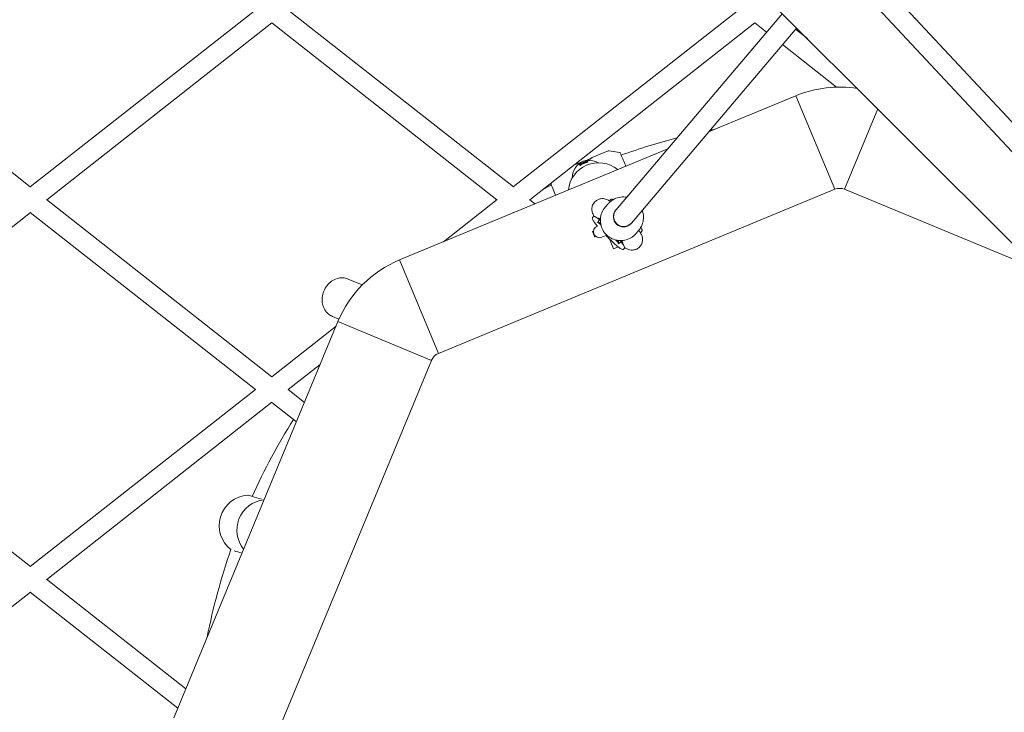
# Model space of a CAD drawing. Units: millimetres. Extents: x -5596 to 5670, y -4107 to 5442.
# Drawn here: x -1710 to -932, y 583 to 1130 of the extents above; entities that cross this region are included whole.
import ezdxf

# ---------------------------------------------------------------- set-up
doc = ezdxf.new("R2010")
doc.units = ezdxf.units.MM

# ---------------------------------------------------------------- blocks, each defined once
blk = doc.blocks.new('A$C501C502B')
at = {"color": 0, "linetype": 'Continuous', "lineweight": 0}
for p, q in [((-1243.99, 1271.44), (-295.16, 322.61)), ((-88.79, 151.47), (-1076.14, 1209.93)), ((-108.48, 149.12), (-1087.84, 1199.02)), ((-1701.47, 997.99), (-1879.94, 1138.26)), ((-1523.62, 1138.04), (-1701.64, 998.13)), ((-1498.24, 1138.06), (-1320.08, 998.04)), ((-1320.19, 998.13), (-1142.17, 1138.04)), ((-1510.79, 1127.77), (-1688.7, 987.95)), ((-1510.92, 1127.67), (-1333.14, 987.95)), ((-1307.25, 987.95), (-1129.4, 1127.73)), ((-1107.64, 1135.1), (-1239.14, 979.86)), ((-1120.14, 1120.34), (-1129.47, 1127.67)), ((-1096.29, 1123.74), (-1226.94, 969.52)), ((-1087.9, 1115.36), (-1097.2, 1122.67)), ((-1064.91, 1076.94), (-1107.55, 1110.45)), ((-1165.92, 1041.54), (-1096.94, 1070.12)), ((-1096.94, 1070.12), (-1066.33, 996.21)), ((-1066.33, 996.21), (-1096.94, 1070.12)), ((-1032.33, 1059.79), (-1058.67, 996.21)), ((-1058.67, 996.21), (-1032.33, 1059.79)), ((-1409.98, 940.45), (-1198.23, 1028.16)), ((-1245.31, 1026.49), (-1258.02, 1021.22)), ((-1236.18, 1025.4), (-1244.8, 1026.56)), ((-1265.36, 1018.18), (-1272.59, 1015.19)), ((-1379.36, 866.54), (-1066.33, 996.21)), ((-1058.67, 996.21), (-905.17, 932.62)), ((-1510.78, 848.12), (-1688.89, 988.1)), ((-1375.29, 954.82), (-1332.96, 988.09)), ((-1307.45, 988.11), (-1303.13, 984.71)), ((-1243.68, 987.56), (-1243.11, 988.11)), ((-1247.68, 982.01), (-1245.54, 984.54)), ((-1239.3, 979.68), (-1239.09, 979.93)), ((-1701.48, 977.9), (-1879.42, 838.05)), ((-1523.87, 838.05), (-1701.64, 977.78)), ((-1320.55, 977.5), (-1320.1, 977.85)), ((-1320.19, 977.78), (-1320.08, 977.69)), ((-1257, 974.58), (-1257.57, 974.03)), ((-1252.42, 973.24), (-1251.42, 972.53)), ((-1253.78, 967.19), (-1253.89, 967.14)), ((-1252.95, 971.19), (-1252.95, 971.19)), ((-1252.36, 971.77), (-1252.93, 971.22)), ((-1252.93, 971.21), (-1252.93, 971.22)), ((-1252.7, 970.33), (-1251.25, 969.28)), ((-1252.36, 971.77), (-1252.35, 971.78)), ((-1227.09, 969.34), (-1226.88, 969.59)), ((-1250.26, 958.37), (-1246.32, 960)), ((-1244.29, 957.03), (-1241.1, 949.31)), ((-1223.27, 961.32), (-1221.12, 963.85)), ((-1220.8, 963.46), (-1221.09, 963.89)), ((-1219.26, 962.48), (-1218.69, 963.04)), ((-1241.1, 949.31), (-1237.4, 950.84)), ((-1236.9, 954.14), (-1238.15, 955.94)), ((-1235.43, 954.43), (-1236, 953.88)), ((-1235.6, 955.71), (-1235.48, 955.53)), ((-1235.4, 954.46), (-1235.4, 954.46)), ((-1233.94, 954.33), (-1234.9, 955.71)), ((-1232.57, 949.51), (-1233.14, 948.96)), ((-1379.36, 866.54), (-1409.98, 940.45)), ((-1409.98, 940.45), (-1379.36, 866.54)), ((-1439.44, 920.67), (-1450.73, 925.35)), ((-1457.86, 893.67), (-1462.98, 895.78)), ((-1588.35, 578.71), (-1458.68, 891.75)), ((-1510.92, 848.23), (-1460.2, 888.09)), ((-1458.68, 891.75), (-1384.77, 861.13)), ((-1384.77, 861.13), (-1458.68, 891.75)), ((-1514.44, 548.1), (-1384.77, 861.13)), ((-1497.97, 838.05), (-1472.69, 857.92)), ((-1879.56, 838.16), (-1701.47, 698.19)), ((-1701.65, 698.33), (-1523.74, 838.15)), ((-1485.11, 827.94), (-1498.11, 838.16)), ((-1688.7, 688.15), (-1510.79, 827.98)), ((-1491.47, 812.59), (-1510.92, 827.88)), ((-1688.79, 688.22), (-1578.79, 601.77)), ((-1879.43, 538.25), (-1701.48, 678.11)), ((-1701.65, 677.98), (-1585.15, 586.42))]:
    blk.add_line(p, q, dxfattribs=at)
for centre, radius, start, end in [((-1062.5, 986.97), 90, 80.98926, 112.5), ((-1062.5, 544.27), 509, 101.12393, 101.59288), ((-1062.5, 544.27), 509, 104.61195, 109.80487), ((-1252.84, 993.17), 24, 113.49399, 174.05196), ((-1252.84, 993.17), 24, 50.94804, 113.49399), ((-1062.5, 544.27), 509, 116.56291, 117.41894), ((-1062.5, 986.97), 10, 67.5, 112.5), ((-1252.08, 962.76), 4.75, 112.5, 202.5), ((-1252.08, 962.76), 4.75, 202.5, 292.5), ((-1375.53, 857.31), 90, 112.5, 157.5), ((-1375.53, 857.31), 10, 112.5, 157.5), ((-1062.5, 544.27), 509, 146.12393, 146.12907), ((-1062.5, 544.27), 509, 147.93763, 155.70561), ((-1528.48, 730.69), 24, 93.00209, 163.53097), ((-1514.51, 727.1), 24, 95.94804, 158.49399), ((-1528.48, 730.69), 24, 163.53097, 232.3301), ((-1514.51, 727.1), 24, 158.49399, 219.05196), ((-1062.5, 544.27), 509, 160.79431, 168.87607)]:
    blk.add_arc(centre, radius, start, end, dxfattribs=at)
at = {"color": 0, "linetype": 'Continuous', "lineweight": 0, "extrusion": (4.74721e-17, 2.39855e-16, -1)}
blk.add_ellipse((-1260.16, 1005.56), major_axis=(13.17, -4.39), ratio=0.9702, start_param=-2.010707, end_param=-1.363852, dxfattribs=at)
at = {"color": 0, "linetype": 'Continuous', "lineweight": 0, "extrusion": (3.71965e-17, 2.35599e-16, -1)}
blk.add_ellipse((-1260.16, 1005.56), major_axis=(-4.38, -13.12), ratio=0.969948, start_param=1.229884, end_param=2.411747, dxfattribs=at)
at = {"color": 0, "linetype": 'Continuous', "lineweight": 0}
for centre, major_axis, ratio, start_param, end_param in [((-1287.88, 994.08), (3.25, -7.85), 0.004274, -2.632525, -2.338029), ((-1287.88, 994.08), (-3.25, 7.85), 0.004274, -1.908579, -0.506672), ((-1233.04, 974.69), (-6.1, 5.17), 0.994256, 0, 0.702825), ((-1233.19, 974.51), (-6.1, 5.17), 0.994256, 0, 3.046441), ((-1233.04, 974.69), (6.1, -5.17), 0.994256, -2.438767, 0), ((-1233.19, 974.51), (6.1, -5.17), 0.994256, -0.095152, 0), ((-1534.9, 708.99), (-7.67, 2.27), 0.001093, -1.630478, -0.747004)]:
    blk.add_ellipse(centre, major_axis=major_axis, ratio=ratio, start_param=start_param, end_param=end_param, dxfattribs=at)
at = {"color": 0, "linetype": 'Continuous', "lineweight": 0, "extrusion": (-1.50475e-18, 2.21575e-16, -1)}
blk.add_ellipse((-1232.99, 974.76), major_axis=(6.1, -5.17), ratio=0.994256, start_param=0.095152, end_param=3.141593, dxfattribs=at)
at = {"color": 0, "linetype": 'Continuous', "lineweight": 0, "extrusion": (-1.2467e-18, 2.20573e-16, -1)}
blk.add_ellipse((-1232.99, 974.76), major_axis=(6.1, -5.17), ratio=0.994256, start_param=0, end_param=0.095152, dxfattribs=at)
at = {"color": 0, "linetype": 'Continuous', "lineweight": 0, "extrusion": (-9.88011e-18, 1.88392e-16, -1)}
blk.add_ellipse((-1522.07, 752.39), major_axis=(-7.67, 2.27), ratio=0.001093, start_param=0.003093, end_param=0.030358, dxfattribs=at)
at = {"color": 0, "linetype": 'Continuous', "lineweight": 0, "extrusion": (4.31597e-16, 1.68013e-15, -1)}
blk.add_ellipse((-1522.07, 752.39), major_axis=(-7.67, 2.27), ratio=0.001093, start_param=0.030358, end_param=1.974163, dxfattribs=at)
at = {"color": 0, "linetype": 'Continuous', "lineweight": 0}
for points, knots in [([(-1245.31, 1026.49), (-1245.28, 1026.51), (-1245.24, 1026.52), (-1245.17, 1026.54), (-1245.13, 1026.55), (-1245.06, 1026.56), (-1245.02, 1026.56), (-1244.95, 1026.57), (-1244.92, 1026.57), (-1244.86, 1026.56), (-1244.83, 1026.56), (-1244.8, 1026.56)], [4.71238898, 4.71238898, 4.71238898, 4.71238898, 4.71288583, 4.71288583, 4.713382679, 4.713382679, 4.713879528, 4.713879528, 4.714376378, 4.714376378, 4.714873227, 4.714873227, 4.714873227, 4.714873227]), ([(-1265.38, 1018.17), (-1265.38, 1018.15), (-1265.28, 1018.18), (-1264.87, 1018.3), (-1264.57, 1018.4), (-1263.84, 1018.61), (-1263.38, 1018.73), (-1262.57, 1018.89), (-1262.24, 1018.95), (-1261.91, 1018.99)], [-2.070338, -2.070338, -2.070338, -2.070338, -1.9191952, -1.9191952, -1.7680523, -1.7680523, -1.6199394, -1.6199394, -1.523469, -1.523469, -1.523469, -1.523469]), ([(-1261.57, 1019.36), (-1261.98, 1019.19), (-1262.44, 1019.02), (-1263.01, 1018.83), (-1263.14, 1018.79), (-1263.27, 1018.75)], [-1.1418137, -1.1418137, -1.1418137, -1.1418137, -1.0058595, -1.0058595, -0.9646707, -0.9646707, -0.9646707, -0.9646707]), ([(-1257.99, 1021.23), (-1258, 1021.24), (-1258.11, 1021.18), (-1258.51, 1020.94), (-1258.8, 1020.77), (-1259.44, 1020.39), (-1259.83, 1020.18), (-1260.67, 1019.75), (-1261.13, 1019.54), (-1261.57, 1019.36)], [-1.7124569, -1.7124569, -1.7124569, -1.7124569, -1.5676444, -1.5676444, -1.4228319, -1.4228319, -1.2823228, -1.2823228, -1.1418137, -1.1418137, -1.1418137, -1.1418137]), ([(-1261.46, 1019.18), (-1261.02, 1019.36), (-1260.57, 1019.57), (-1259.73, 1020.01), (-1259.35, 1020.24), (-1258.73, 1020.65), (-1258.45, 1020.85), (-1258.08, 1021.13), (-1257.99, 1021.22), (-1257.99, 1021.23)], [-2.2831001, -2.2831001, -2.2831001, -2.2831001, -2.142591, -2.142591, -2.0020819, -2.0020819, -1.8572694, -1.8572694, -1.7124569, -1.7124569, -1.7124569, -1.7124569]), ([(-1236.18, 1025.4), (-1236.13, 1025.39), (-1236.08, 1025.38), (-1236, 1025.34), (-1235.97, 1025.32), (-1235.92, 1025.28), (-1235.9, 1025.26), (-1235.87, 1025.23), (-1235.86, 1025.22), (-1235.84, 1025.2), (-1235.84, 1025.19), (-1235.82, 1025.18), (-1235.82, 1025.17), (-1235.82, 1025.16), (-1235.81, 1025.16), (-1235.81, 1025.15)], [4.71487323, 4.71487323, 4.71487323, 4.71487323, 4.71669994, 4.71669994, 4.71937298, 4.71937298, 4.72332375, 4.72332375, 4.72776024, 4.72776024, 4.73308922, 4.73308922, 4.73860757, 4.73860757, 4.74246496, 4.74246496, 4.74246496, 4.74246496]), ([(-1235.81, 1025.15), (-1235.8, 1025.14), (-1235.8, 1025.13), (-1235.77, 1025.08), (-1235.76, 1025.04), (-1235.65, 1024.81), (-1235.51, 1024.48), (-1235.13, 1023.58), (-1234.9, 1023.02), (-1234.36, 1021.73), (-1234.05, 1021), (-1233.39, 1019.41), (-1233.04, 1018.57), (-1232.33, 1016.86), (-1231.97, 1015.99), (-1231.53, 1014.92), (-1231.43, 1014.68), (-1231.33, 1014.45)], [4.742465, 4.742465, 4.742465, 4.742465, 4.763696, 4.763696, 4.889631, 4.889631, 5.240417, 5.240417, 5.561491, 5.561491, 5.881758, 5.881758, 6.201874, 6.201874, 6.521954, 6.521954, 6.613316, 6.613316, 6.613316, 6.613316]), ([(-1264.95, 1017.43), (-1265.39, 1017.24), (-1265.85, 1017.02), (-1266.63, 1016.58), (-1266.97, 1016.36), (-1267.47, 1016), (-1267.67, 1015.84), (-1267.92, 1015.62), (-1267.98, 1015.55), (-1267.97, 1015.54)], [-0.5706432, -0.5706432, -0.5706432, -0.5706432, -0.4258307, -0.4258307, -0.2810182, -0.2810182, -0.1405091, -0.1405091, 0, 0, 0, 0]), ([(-1267.97, 1015.54), (-1267.97, 1015.53), (-1267.9, 1015.56), (-1267.63, 1015.73), (-1267.43, 1015.86), (-1266.93, 1016.17), (-1266.57, 1016.37), (-1265.75, 1016.81), (-1265.28, 1017.03), (-1264.82, 1017.22)], [-2.2831001, -2.2831001, -2.2831001, -2.2831001, -2.1471458, -2.1471458, -2.0111916, -2.0111916, -1.8616924, -1.8616924, -1.7121932, -1.7121932, -1.7121932, -1.7121932]), ([(-1264.64, 1016.91), (-1265.09, 1016.73), (-1265.54, 1016.51), (-1266.33, 1016.06), (-1266.67, 1015.84), (-1267.16, 1015.48), (-1267.36, 1015.32), (-1267.62, 1015.1), (-1267.67, 1015.04), (-1267.67, 1015.02)], [-0.5706432, -0.5706432, -0.5706432, -0.5706432, -0.4258307, -0.4258307, -0.2810182, -0.2810182, -0.1405091, -0.1405091, 0, 0, 0, 0]), ([(-1267.67, 1015.02), (-1267.66, 1015.01), (-1267.59, 1015.05), (-1267.33, 1015.21), (-1267.12, 1015.34), (-1266.62, 1015.65), (-1266.27, 1015.86), (-1265.45, 1016.29), (-1264.98, 1016.51), (-1264.52, 1016.7)], [-2.2831001, -2.2831001, -2.2831001, -2.2831001, -2.1471458, -2.1471458, -2.0111916, -2.0111916, -1.8616924, -1.8616924, -1.7121932, -1.7121932, -1.7121932, -1.7121932]), ([(-1264.76, 1018.34), (-1264.86, 1018.32), (-1264.95, 1018.29), (-1265.27, 1018.21), (-1265.39, 1018.18), (-1265.38, 1018.17)], [-0.771959, -0.771959, -0.771959, -0.771959, -0.720406, -0.720406, -0.5709069, -0.5709069, -0.5709069, -0.5709069]), ([(-1261.44, 1018.25), (-1261.45, 1018.26), (-1261.54, 1018.26), (-1261.88, 1018.24), (-1262.14, 1018.21), (-1262.75, 1018.11), (-1263.15, 1018.02), (-1264.02, 1017.78), (-1264.5, 1017.61), (-1264.95, 1017.43)], [-1.1412864, -1.1412864, -1.1412864, -1.1412864, -1.0007773, -1.0007773, -0.8602682, -0.8602682, -0.7154557, -0.7154557, -0.5706432, -0.5706432, -0.5706432, -0.5706432]), ([(-1264.82, 1017.22), (-1264.36, 1017.41), (-1263.88, 1017.58), (-1262.99, 1017.86), (-1262.6, 1017.96), (-1262.03, 1018.09), (-1261.8, 1018.14), (-1261.5, 1018.21), (-1261.44, 1018.24), (-1261.44, 1018.25)], [-1.7121932, -1.7121932, -1.7121932, -1.7121932, -1.5626941, -1.5626941, -1.4131949, -1.4131949, -1.2772406, -1.2772406, -1.1412864, -1.1412864, -1.1412864, -1.1412864]), ([(-1261.14, 1017.73), (-1261.14, 1017.74), (-1261.23, 1017.75), (-1261.58, 1017.72), (-1261.84, 1017.69), (-1262.45, 1017.59), (-1262.84, 1017.51), (-1263.72, 1017.26), (-1264.2, 1017.1), (-1264.64, 1016.91)], [-1.1412864, -1.1412864, -1.1412864, -1.1412864, -1.0007773, -1.0007773, -0.8602682, -0.8602682, -0.7154557, -0.7154557, -0.5706432, -0.5706432, -0.5706432, -0.5706432]), ([(-1264.52, 1016.7), (-1264.06, 1016.89), (-1263.57, 1017.07), (-1262.69, 1017.34), (-1262.29, 1017.44), (-1261.73, 1017.58), (-1261.5, 1017.63), (-1261.2, 1017.7), (-1261.13, 1017.72), (-1261.14, 1017.73)], [-1.7121932, -1.7121932, -1.7121932, -1.7121932, -1.5626941, -1.5626941, -1.4131949, -1.4131949, -1.2772406, -1.2772406, -1.1412864, -1.1412864, -1.1412864, -1.1412864]), ([(-1255.64, 986.51), (-1255, 987.14), (-1254.25, 987.65), (-1252.72, 988.4), (-1251.95, 988.61), (-1250.41, 988.88), (-1249.71, 988.87), (-1248.35, 988.75), (-1247.78, 988.61), (-1246.63, 988.27), (-1246.15, 988.05), (-1245.27, 987.63), (-1244.88, 987.41), (-1244.17, 986.97), (-1243.84, 986.76), (-1243.51, 986.53)], [4.712389, 4.712389, 4.712389, 4.712389, 4.7473053, 4.7473053, 4.7857121, 4.7857121, 4.8347555, 4.8347555, 4.9011671, 4.9011671, 4.9976316, 4.9976316, 5.1028613, 5.1028613, 5.2026213, 5.2026213, 5.2026213, 5.2026213]), ([(-1230.63, 989.91), (-1231.36, 990.04), (-1232.09, 990.11), (-1234.53, 990.2), (-1236.25, 989.99), (-1239.51, 989.03), (-1241.07, 988.29), (-1243.19, 986.82), (-1243.87, 986.26), (-1244.5, 985.65)], [4.5436726, 4.5436726, 4.5436726, 4.5436726, 4.6821356, 4.6821356, 5.0022831, 5.0022831, 5.3220377, 5.3220377, 5.4880475, 5.4880475, 5.4880475, 5.4880475]), ([(-1241.41, 988), (-1241.59, 988.09), (-1241.76, 988.17), (-1242.1, 988.29), (-1242.26, 988.34), (-1242.65, 988.35), (-1242.91, 988.3), (-1243.11, 988.11)], [1.2518836, 1.2518836, 1.2518836, 1.2518836, 1.3514473, 1.3514473, 1.4611218, 1.4611218, 1.5707963, 1.5707963, 1.5707963, 1.5707963]), ([(-1256.25, 974.81), (-1256.58, 975.35), (-1256.9, 975.9), (-1257.44, 977.1), (-1257.67, 977.65), (-1258.04, 979.18), (-1258.23, 980.08), (-1257.99, 982.34), (-1257.74, 983.4), (-1256.89, 985), (-1256.56, 985.49), (-1256.17, 985.94)], [4.2639865, 4.2639865, 4.2639865, 4.2639865, 4.4252831, 4.4252831, 4.5347154, 4.5347154, 4.624678, 4.624678, 4.6787199, 4.6787199, 4.7021623, 4.7021623, 4.7021623, 4.7021623]), ([(-1256.17, 985.94), (-1256.14, 985.98), (-1256.11, 986.02), (-1256.04, 986.1), (-1256, 986.14), (-1255.93, 986.21), (-1255.9, 986.25), (-1255.82, 986.33), (-1255.79, 986.37), (-1255.71, 986.44), (-1255.68, 986.48), (-1255.64, 986.51)], [4.7021623, 4.7021623, 4.7021623, 4.7021623, 4.70420764, 4.70420764, 4.70625297, 4.70625297, 4.70829831, 4.70829831, 4.71034364, 4.71034364, 4.71238898, 4.71238898, 4.71238898, 4.71238898]), ([(-1247.68, 982.01), (-1248.78, 980.71), (-1249.67, 979.24), (-1250.93, 976.09), (-1251.31, 974.41), (-1251.52, 971.01), (-1251.35, 969.3), (-1250.48, 966), (-1249.78, 964.43), (-1247.91, 961.57), (-1246.75, 960.29), (-1244.08, 958.15), (-1242.58, 957.3), (-1239.37, 956.11), (-1237.68, 955.78), (-1234.27, 955.66), (-1232.56, 955.87), (-1229.29, 956.82), (-1227.74, 957.56), (-1225.62, 959.03), (-1224.93, 959.6), (-1224.3, 960.21)], [5.5832, 5.5832, 5.5832, 5.5832, 5.902571, 5.902571, 6.222068, 6.222068, 6.541891, 6.541891, 6.862108, 6.862108, 7.182628, 7.182628, 7.503249, 7.503249, 7.823728, 7.823728, 8.143876, 8.143876, 8.46363, 8.46363, 8.62964, 8.62964, 8.62964, 8.62964]), ([(-1244.5, 985.65), (-1244.58, 985.57), (-1244.65, 985.5), (-1244.79, 985.36), (-1244.86, 985.29), (-1245, 985.14), (-1245.07, 985.07), (-1245.21, 984.92), (-1245.27, 984.84), (-1245.41, 984.69), (-1245.47, 984.61), (-1245.54, 984.54)], [5.48804754, 5.48804754, 5.48804754, 5.48804754, 5.50707793, 5.50707793, 5.52610832, 5.52610832, 5.54513872, 5.54513872, 5.56416911, 5.56416911, 5.5831995, 5.5831995, 5.5831995, 5.5831995]), ([(-1243.73, 987.5), (-1243.73, 987.5), (-1243.72, 987.51), (-1243.72, 987.52), (-1243.71, 987.52), (-1243.71, 987.53), (-1243.7, 987.53), (-1243.7, 987.54), (-1243.69, 987.54), (-1243.68, 987.55), (-1243.68, 987.55), (-1243.68, 987.56)], [4.7021623, 4.7021623, 4.7021623, 4.7021623, 4.70420764, 4.70420764, 4.70625297, 4.70625297, 4.70829831, 4.70829831, 4.71034364, 4.71034364, 4.71238898, 4.71238898, 4.71238898, 4.71238898]), ([(-1253.78, 967.19), (-1254.05, 967.52), (-1254.32, 967.84), (-1255.44, 969.24), (-1256.16, 970.2), (-1257.25, 971.82), (-1257.61, 972.44), (-1257.84, 973.27), (-1257.91, 973.63), (-1257.62, 973.97)], [3.7684585, 3.7684585, 3.7684585, 3.7684585, 3.8620242, 3.8620242, 4.1859674, 4.1859674, 4.5212905, 4.5212905, 4.7021623, 4.7021623, 4.7021623, 4.7021623]), ([(-1257.62, 973.97), (-1257.61, 973.98), (-1257.61, 973.98), (-1257.6, 973.99), (-1257.6, 973.99), (-1257.59, 974), (-1257.59, 974), (-1257.58, 974.01), (-1257.58, 974.01), (-1257.57, 974.02), (-1257.57, 974.02), (-1257.57, 974.03)], [4.7021623, 4.7021623, 4.7021623, 4.7021623, 4.70420764, 4.70420764, 4.70625297, 4.70625297, 4.70829831, 4.70829831, 4.71034364, 4.71034364, 4.71238898, 4.71238898, 4.71238898, 4.71238898]), ([(-1253.82, 973.52), (-1254.1, 973.72), (-1254.35, 973.89), (-1254.82, 974.2), (-1255.04, 974.33), (-1255.44, 974.55), (-1255.63, 974.63), (-1255.98, 974.76), (-1256.15, 974.81), (-1256.54, 974.82), (-1256.8, 974.77), (-1257, 974.58)], [1.0224237, 1.0224237, 1.0224237, 1.0224237, 1.1320982, 1.1320982, 1.2417727, 1.2417727, 1.3514473, 1.3514473, 1.4611218, 1.4611218, 1.5707963, 1.5707963, 1.5707963, 1.5707963]), ([(-1251.73, 971.91), (-1251.81, 971.98), (-1251.89, 972.04), (-1252.13, 972.24), (-1252.3, 972.37), (-1252.62, 972.62), (-1252.78, 972.74), (-1253.09, 972.97), (-1253.24, 973.09), (-1253.54, 973.31), (-1253.68, 973.42), (-1253.82, 973.52)], [0.8559343, 0.8559343, 0.8559343, 0.8559343, 0.8736901, 0.8736901, 0.9108735, 0.9108735, 0.9480569, 0.9480569, 0.9852403, 0.9852403, 1.0224237, 1.0224237, 1.0224237, 1.0224237]), ([(-1252.83, 973.51), (-1252.83, 973.51), (-1252.82, 973.51), (-1252.79, 973.49), (-1252.7, 973.43), (-1252.52, 973.31), (-1252.47, 973.28), (-1252.42, 973.24)], [5.074529, 5.074529, 5.074529, 5.074529, 5.096904, 5.096904, 5.2021337, 5.2021337, 5.2385373, 5.2385373, 5.2385373, 5.2385373]), ([(-1252.28, 972.35), (-1252.13, 972.33), (-1251.98, 972.32), (-1251.69, 972.3), (-1251.57, 972.29), (-1251.43, 972.29)], [1.44138214, 1.44138214, 1.44138214, 1.44138214, 1.4538592, 1.4538592, 1.46286581, 1.46286581, 1.46286581, 1.46286581]), ([(-1221.12, 963.85), (-1220.03, 965.15), (-1219.14, 966.62), (-1217.87, 969.77), (-1217.5, 971.45), (-1217.29, 974.84), (-1217.46, 976.56), (-1218.02, 978.7), (-1218.18, 979.18), (-1218.35, 979.65)], [2.441607, 2.441607, 2.441607, 2.441607, 2.760978, 2.760978, 3.080476, 3.080476, 3.400299, 3.400299, 3.49551, 3.49551, 3.49551, 3.49551]), ([(-1251.04, 968.16), (-1251.63, 968.67), (-1252.17, 969.11), (-1253.05, 969.79), (-1253.4, 970.03), (-1253.58, 970.14), (-1253.6, 970.15), (-1253.6, 970.15)], [0.6926905, 0.6926905, 0.6926905, 0.6926905, 0.925247, 0.925247, 1.1641494, 1.1641494, 1.2253759, 1.2253759, 1.2253759, 1.2253759]), ([(-1252.95, 971.19), (-1252.97, 971.17), (-1252.98, 971.15), (-1253.01, 971.1), (-1253.03, 971.07), (-1253.07, 970.96), (-1253.07, 970.89), (-1253.07, 970.77), (-1253.06, 970.72), (-1253.03, 970.61), (-1253, 970.52), (-1252.93, 970.4), (-1252.91, 970.36), (-1252.86, 970.31), (-1252.85, 970.29), (-1252.81, 970.24), (-1252.79, 970.22), (-1252.79, 970.22)], [0.0034233, 0.0034233, 0.0034233, 0.0034233, 0.0105754, 0.0105754, 0.0211922, 0.0211922, 0.04411, 0.04411, 0.0640895, 0.0640895, 0.1285697, 0.1285697, 0.1607622, 0.1607622, 0.1768584, 0.1768584, 0.2036978, 0.2036978, 0.2036978, 0.2036978]), ([(-1252.93, 971.21), (-1252.95, 971.19), (-1252.97, 971.17), (-1253, 971.12), (-1253.01, 971.1), (-1253.05, 971.02), (-1253.05, 970.96), (-1253.06, 970.82), (-1253.03, 970.74), (-1252.93, 970.53), (-1252.82, 970.41), (-1252.7, 970.33)], [0.0000023, 0.0000023, 0.0000023, 0.0000023, 0.0089755, 0.0089755, 0.0181577, 0.0181577, 0.0421138, 0.0421138, 0.0906156, 0.0906156, 0.1829068, 0.1829068, 0.1829068, 0.1829068]), ([(-1251.44, 971.82), (-1251.53, 971.86), (-1251.62, 971.89), (-1251.8, 971.93), (-1251.9, 971.94), (-1252.06, 971.92), (-1252.11, 971.91), (-1252.23, 971.86), (-1252.3, 971.83), (-1252.35, 971.78)], [0.000368727, 0.000368727, 0.000368727, 0.000368727, 0.000866245, 0.000866245, 0.001299368, 0.001299368, 0.001515929, 0.001515929, 0.001732491, 0.001732491, 0.001732491, 0.001732491]), ([(-1218.63, 963.1), (-1218.5, 963.26), (-1218.45, 963.45), (-1218.42, 963.81), (-1218.46, 963.98), (-1218.57, 964.35), (-1218.65, 964.53), (-1218.86, 964.94), (-1218.98, 965.17), (-1219.25, 965.61), (-1219.39, 965.83), (-1219.55, 966.07)], [4.7226157, 4.7226157, 4.7226157, 4.7226157, 4.8075739, 4.8075739, 4.9192937, 4.9192937, 5.0310136, 5.0310136, 5.1427335, 5.1427335, 5.2379505, 5.2379505, 5.2379505, 5.2379505]), ([(-1255.74, 958.54), (-1255.79, 958.65), (-1255.83, 958.75), (-1255.87, 958.85), (-1255.97, 959.09), (-1256.06, 959.3), (-1256.14, 959.5), (-1256.18, 959.6), (-1256.22, 959.7), (-1256.26, 959.8), (-1256.31, 959.9), (-1256.35, 960), (-1256.39, 960.1), (-1256.43, 960.2), (-1256.47, 960.3), (-1256.52, 960.42), (-1256.55, 960.48), (-1256.57, 960.54), (-1256.6, 960.61), (-1256.62, 960.65), (-1256.63, 960.68), (-1256.65, 960.72), (-1256.66, 960.76), (-1256.68, 960.8), (-1256.69, 960.83), (-1256.72, 960.91), (-1256.76, 960.99), (-1256.78, 961.06), (-1256.81, 961.13), (-1256.84, 961.19), (-1256.87, 961.25), (-1256.89, 961.31), (-1256.91, 961.37), (-1256.94, 961.42), (-1256.96, 961.47), (-1256.98, 961.53), (-1257, 961.58), (-1257.04, 961.68), (-1257.08, 961.78), (-1257.12, 961.88), (-1257.16, 961.97), (-1257.21, 962.07), (-1257.25, 962.17), (-1257.33, 962.38), (-1257.42, 962.59), (-1257.52, 962.82), (-1257.56, 962.94), (-1257.61, 963.05), (-1257.66, 963.17)], [0.000564096, 0.000564096, 0.000564096, 0.000564096, 0.000993791, 0.000993791, 0.000993791, 0.001986851, 0.001986851, 0.001986851, 0.002483887, 0.002483887, 0.002483887, 0.002980277, 0.002980277, 0.002980277, 0.00347699, 0.00347699, 0.00347699, 0.003725346, 0.003725346, 0.003725346, 0.003850028, 0.003850028, 0.003850028, 0.003973702, 0.003973702, 0.003973702, 0.004222059, 0.004222059, 0.004222059, 0.004470415, 0.004470415, 0.004470415, 0.004719397, 0.004719397, 0.004719397, 0.004967128, 0.004967128, 0.004967128, 0.005464564, 0.005464564, 0.005464564, 0.005960554, 0.005960554, 0.005960554, 0.006953979, 0.006953979, 0.006953979, 0.00743242, 0.00743242, 0.00743242, 0.00743242]), ([(-1233.14, 948.96), (-1233.29, 948.81), (-1233.49, 948.74), (-1233.93, 948.7), (-1234.15, 948.77), (-1235.12, 949.14), (-1236.07, 949.8), (-1238.27, 951.53), (-1239.35, 952.44), (-1241.67, 954.52), (-1242.91, 955.68), (-1245.11, 957.82), (-1246.05, 958.77), (-1246.98, 959.72)], [1.570796, 1.570796, 1.570796, 1.570796, 1.655082, 1.655082, 1.801296, 1.801296, 2.247669, 2.247669, 2.575155, 2.575155, 2.897682, 2.897682, 3.133904, 3.133904, 3.133904, 3.133904]), ([(-1224.3, 960.21), (-1224.23, 960.28), (-1224.16, 960.35), (-1224.01, 960.5), (-1223.94, 960.57), (-1223.81, 960.72), (-1223.74, 960.79), (-1223.6, 960.94), (-1223.53, 961.02), (-1223.4, 961.17), (-1223.33, 961.24), (-1223.27, 961.32)], [2.34645489, 2.34645489, 2.34645489, 2.34645489, 2.36548528, 2.36548528, 2.38451567, 2.38451567, 2.40354606, 2.40354606, 2.42257646, 2.42257646, 2.44160685, 2.44160685, 2.44160685, 2.44160685]), ([(-1220.8, 963.46), (-1220.54, 963.09), (-1220.3, 962.72), (-1219.83, 961.97), (-1219.6, 961.59), (-1219.15, 960.74), (-1218.93, 960.28), (-1218.48, 959.05), (-1218.21, 958.31), (-1218.09, 956.2), (-1218.12, 955.17), (-1218.81, 953.04), (-1219.29, 952.1), (-1220.01, 951.2), (-1220.04, 951.17), (-1220.08, 951.13)], [1.0019703, 1.0019703, 1.0019703, 1.0019703, 1.1136902, 1.1136902, 1.2254101, 1.2254101, 1.3371299, 1.3371299, 1.4488498, 1.4488498, 1.5151103, 1.5151103, 1.5585935, 1.5585935, 1.5605696, 1.5605696, 1.5605696, 1.5605696]), ([(-1219.26, 962.48), (-1219.41, 962.34), (-1219.6, 962.27), (-1219.85, 962.25), (-1219.93, 962.25), (-1220.01, 962.26)], [1.5707963, 1.5707963, 1.5707963, 1.5707963, 1.6550823, 1.6550823, 1.7000787, 1.7000787, 1.7000787, 1.7000787]), ([(-1218.69, 963.04), (-1218.68, 963.04), (-1218.68, 963.05), (-1218.67, 963.05), (-1218.67, 963.06), (-1218.66, 963.07), (-1218.66, 963.07), (-1218.65, 963.08), (-1218.65, 963.08), (-1218.64, 963.09), (-1218.64, 963.09), (-1218.63, 963.1)], [4.71238898, 4.71238898, 4.71238898, 4.71238898, 4.71443432, 4.71443432, 4.71647965, 4.71647965, 4.71852499, 4.71852499, 4.72057032, 4.72057032, 4.72261566, 4.72261566, 4.72261566, 4.72261566]), ([(-1236.91, 953.02), (-1236.91, 953.02), (-1236.91, 953.03), (-1236.93, 953.06), (-1236.99, 953.16), (-1237.23, 953.53), (-1237.44, 953.84), (-1238.09, 954.7), (-1238.56, 955.31), (-1239.18, 956.05), (-1239.23, 956.12), (-1239.29, 956.19)], [5.0578094, 5.0578094, 5.0578094, 5.0578094, 5.0800567, 5.0800567, 5.2031515, 5.2031515, 5.3868697, 5.3868697, 5.6331846, 5.6331846, 5.6585459, 5.6585459, 5.6585459, 5.6585459]), ([(-1236, 953.87), (-1236.03, 953.85), (-1236.06, 953.83), (-1236.12, 953.79), (-1236.15, 953.78), (-1236.26, 953.74), (-1236.33, 953.74), (-1236.45, 953.75), (-1236.49, 953.75), (-1236.61, 953.78), (-1236.7, 953.82), (-1236.82, 953.89), (-1236.85, 953.92), (-1236.91, 953.96), (-1236.93, 953.98), (-1236.97, 954.02), (-1236.99, 954.04), (-1236.99, 954.04)], [-0.004935798, -0.004935798, -0.004935798, -0.004935798, -0.004679716, -0.004679716, -0.004422479, -0.004422479, -0.003867207, -0.003867207, -0.003383127, -0.003383127, -0.001820578, -0.001820578, -0.001040457, -0.001040457, -0.000650399, -0.000650399, 0, 0, 0, 0]), ([(-1236, 953.87), (-1236.02, 953.85), (-1236.05, 953.83), (-1236.09, 953.8), (-1236.12, 953.79), (-1236.2, 953.76), (-1236.26, 953.76), (-1236.4, 953.76), (-1236.49, 953.79), (-1236.7, 953.9), (-1236.81, 954.02), (-1236.9, 954.14)], [-0.1693672, -0.1693672, -0.1693672, -0.1693672, -0.1610583, -0.1610583, -0.1525557, -0.1525557, -0.1303726, -0.1303726, -0.0854605, -0.0854605, 0, 0, 0, 0]), ([(-1235.48, 955.53), (-1235.37, 955.38), (-1235.31, 955.21), (-1235.26, 954.97), (-1235.26, 954.86), (-1235.28, 954.69), (-1235.3, 954.63), (-1235.34, 954.55), (-1235.35, 954.53), (-1235.38, 954.48), (-1235.4, 954.46), (-1235.42, 954.44)], [-0.1028198, -0.1028198, -0.1028198, -0.1028198, -0.0658534, -0.0658534, -0.0377644, -0.0377644, -0.01815, -0.01815, -0.0089812, -0.0089812, 0, 0, 0, 0]), ([(-1233.66, 952.87), (-1233.77, 953.01), (-1233.87, 953.17), (-1234.09, 953.48), (-1234.21, 953.64), (-1234.44, 953.96), (-1234.57, 954.12), (-1234.82, 954.46), (-1234.95, 954.63), (-1235.14, 954.89), (-1235.21, 954.98), (-1235.28, 955.07)], [5.281215, 5.281215, 5.281215, 5.281215, 5.3184125, 5.3184125, 5.35561, 5.35561, 5.3928075, 5.3928075, 5.430005, 5.430005, 5.4489393, 5.4489393, 5.4489393, 5.4489393]), ([(-1234.71, 955.45), (-1234.72, 955.27), (-1234.72, 955.11), (-1234.71, 954.71), (-1234.7, 954.49), (-1234.68, 954.28)], [4.81340123, 4.81340123, 4.81340123, 4.81340123, 4.82442975, 4.82442975, 4.84201118, 4.84201118, 4.84201118, 4.84201118]), ([(-1233.94, 954.33), (-1233.8, 954.14), (-1233.7, 953.97), (-1233.57, 953.77), (-1233.53, 953.71), (-1233.53, 953.71)], [1.0019703, 1.0019703, 1.0019703, 1.0019703, 1.1136902, 1.1136902, 1.2086563, 1.2086563, 1.2086563, 1.2086563]), ([(-1232.52, 949.57), (-1232.39, 949.73), (-1232.34, 949.92), (-1232.31, 950.28), (-1232.35, 950.45), (-1232.46, 950.82), (-1232.54, 951), (-1232.75, 951.42), (-1232.87, 951.64), (-1233.16, 952.12), (-1233.33, 952.38), (-1233.57, 952.73), (-1233.61, 952.8), (-1233.66, 952.87)], [4.7226157, 4.7226157, 4.7226157, 4.7226157, 4.8075739, 4.8075739, 4.9192937, 4.9192937, 5.0310136, 5.0310136, 5.1427335, 5.1427335, 5.2544533, 5.2544533, 5.281215, 5.281215, 5.281215, 5.281215]), ([(-1232.57, 949.51), (-1232.57, 949.51), (-1232.57, 949.52), (-1232.56, 949.53), (-1232.56, 949.53), (-1232.55, 949.54), (-1232.55, 949.54), (-1232.54, 949.55), (-1232.54, 949.55), (-1232.53, 949.56), (-1232.53, 949.56), (-1232.52, 949.57)], [4.71238898, 4.71238898, 4.71238898, 4.71238898, 4.71443432, 4.71443432, 4.71647965, 4.71647965, 4.71852499, 4.71852499, 4.72057032, 4.72057032, 4.72261566, 4.72261566, 4.72261566, 4.72261566]), ([(-1220.61, 950.55), (-1221.25, 949.93), (-1222, 949.42), (-1223.53, 948.67), (-1224.31, 948.45), (-1225.84, 948.19), (-1226.54, 948.2), (-1227.9, 948.32), (-1228.47, 948.46), (-1229.62, 948.8), (-1230.1, 949.01), (-1231.24, 949.56), (-1231.79, 949.9), (-1232.33, 950.26)], [1.5707963, 1.5707963, 1.5707963, 1.5707963, 1.6057126, 1.6057126, 1.6441194, 1.6441194, 1.6931629, 1.6931629, 1.7595744, 1.7595744, 1.8560389, 1.8560389, 2.0191988, 2.0191988, 2.0191988, 2.0191988]), ([(-1220.08, 951.13), (-1220.11, 951.09), (-1220.15, 951.05), (-1220.21, 950.97), (-1220.25, 950.93), (-1220.32, 950.85), (-1220.36, 950.82), (-1220.43, 950.74), (-1220.46, 950.7), (-1220.54, 950.63), (-1220.57, 950.59), (-1220.61, 950.55)], [1.56056965, 1.56056965, 1.56056965, 1.56056965, 1.56261498, 1.56261498, 1.56466032, 1.56466032, 1.56670565, 1.56670565, 1.56875099, 1.56875099, 1.57079633, 1.57079633, 1.57079633, 1.57079633]), ([(-1450.73, 925.35), (-1452.07, 925.9), (-1453.51, 926.22), (-1456.45, 926.34), (-1457.95, 926.14), (-1460.89, 925.25), (-1462.33, 924.55), (-1465, 922.69), (-1466.22, 921.53), (-1468.32, 918.86), (-1469.19, 917.35), (-1470.48, 914.14), (-1470.9, 912.44), (-1471.23, 909.03), (-1471.15, 907.31), (-1470.47, 904.06), (-1469.88, 902.52), (-1468.27, 899.8), (-1467.26, 898.61), (-1465.14, 896.87), (-1464.09, 896.25), (-1462.98, 895.78)], [5.946653, 5.946653, 5.946653, 5.946653, 6.246325, 6.246325, 6.55138, 6.55138, 6.868348, 6.868348, 7.195967, 7.195967, 7.52919, 7.52919, 7.863885, 7.863885, 8.196852, 8.196852, 8.523673, 8.523673, 8.839018, 8.839018, 9.088246, 9.088246, 9.088246, 9.088246])]:
    blk.add_open_spline(points, degree=3, knots=knots, dxfattribs=at)
for points in [[(-1261.91, 1018.99), (-1261.76, 1019.05), (-1261.6, 1019.11), (-1261.46, 1019.18)], [(-1290.74, 1000.93), (-1290.58, 1000.54), (-1290.38, 1000.06), (-1290.16, 999.52)], [(-1243.92, 986.81), (-1243.94, 987.01), (-1243.92, 987.28), (-1243.73, 987.5)], [(-1236, 953.87), (-1236, 953.87), (-1236, 953.87), (-1236, 953.88)], [(-1235.43, 954.43), (-1235.43, 954.43), (-1235.43, 954.43), (-1235.42, 954.44)], [(-1235.4, 954.46), (-1235.41, 954.45), (-1235.42, 954.44), (-1235.42, 954.44)]]:
    blk.add_open_spline(points, degree=3, dxfattribs=at)

msp = doc.modelspace()

# ---------------------------------------------------------------- block references
msp.add_blockref('A$C501C502B', (0, 0))

doc.saveas('drawing.dxf')
